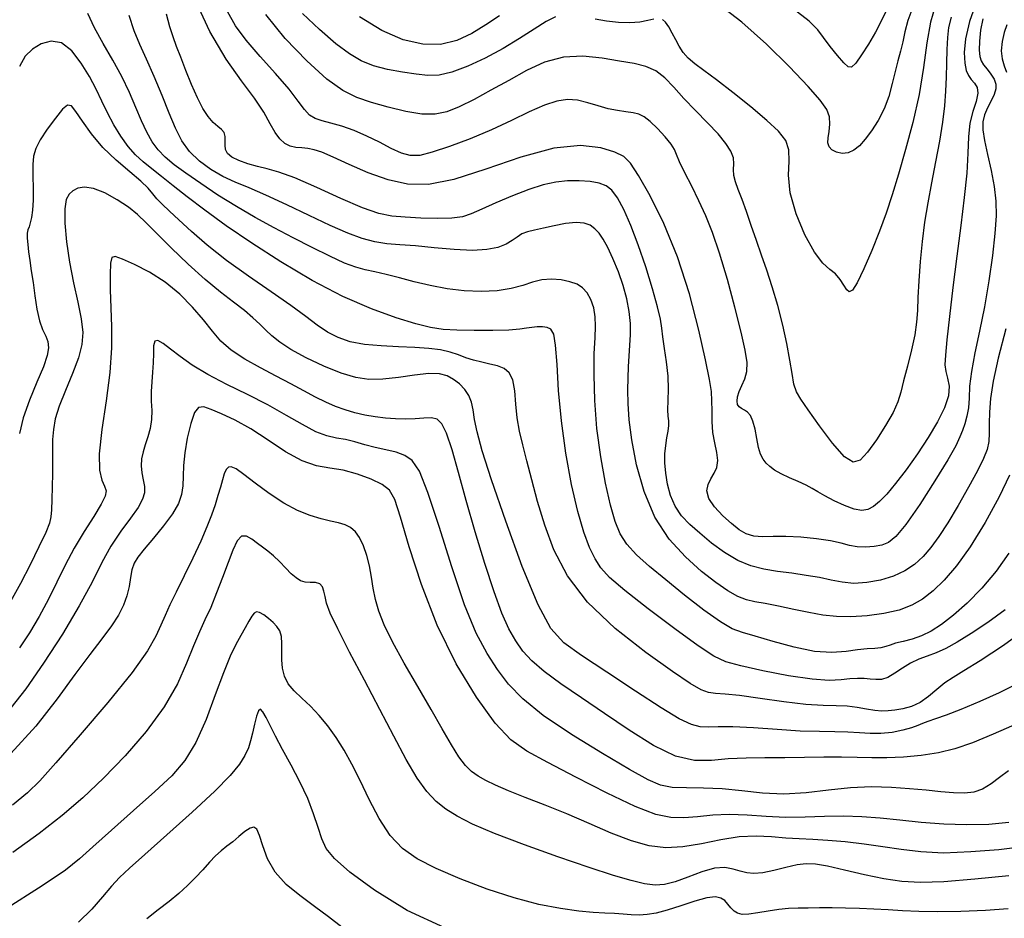
# Model space of a CAD drawing. Extents: x 351568 to 354768, y 1027137 to 1030295.
# Drawn here: x 353133 to 353277, y 1027643 to 1027775 of the extents above; entities that cross this region are included whole.
import ezdxf

# ---------------------------------------------------------------- set-up
doc = ezdxf.new("R2010")
doc.units = 0
doc.header["$LTSCALE"] = 25
doc.header["$MEASUREMENT"] = 0
doc.layers.add('INDEX', color=1, linetype='CONTINUOUS')
doc.layers.add('INTER', color=33, linetype='CONTINUOUS')

msp = doc.modelspace()

# ---------------------------------------------------------------- linework, layer by layer
at = {"layer": 'INDEX', "linetype": 'CONTINUOUS', "flags": 128}
for points in [[(353274.26, 1027774.89), (353273.92, 1027773.26), (353273.74, 1027771.64), (353273.71, 1027770.29), (353273.78, 1027769.36), (353273.99, 1027768.72), (353274.35, 1027768.16), (353274.87, 1027767.5), (353275.43, 1027766.77), (353275.89, 1027766.03), (353276.13, 1027765.32), (353276.13, 1027764.6), (353275.89, 1027763.79), (353275.44, 1027762.84), (353274.91, 1027761.82), (353274.46, 1027760.78), (353274.22, 1027759.76), (353274.22, 1027758.58), (353274.46, 1027757.03), (353274.91, 1027754.96), (353275.45, 1027752.6), (353275.9, 1027750.26), (353276.15, 1027748.13), (353276.18, 1027745.96), (353276, 1027743.37), (353275.64, 1027740.11), (353275.12, 1027736.41), (353274.48, 1027732.61), (353273.75, 1027729.04), (353273.06, 1027725.83), (353272.55, 1027723.1), (353272.3, 1027720.92), (353272.21, 1027719.19), (353272.11, 1027717.77), (353271.89, 1027716.53), (353271.57, 1027715.42), (353271.23, 1027714.44), (353270.88, 1027713.48), (353270.28, 1027712.18), (353269.11, 1027710.09), (353267.21, 1027707.01), (353264.97, 1027703.57), (353262.91, 1027700.63), (353261.44, 1027698.83), (353260.37, 1027697.95), (353259.39, 1027697.58), (353258.26, 1027697.37), (353257.02, 1027697.26), (353255.8, 1027697.31), (353254.65, 1027697.53), (353253.41, 1027697.85), (353251.84, 1027698.21), (353249.8, 1027698.52), (353247.51, 1027698.75), (353245.3, 1027698.85), (353243.42, 1027698.83), (353241.87, 1027698.79), (353240.58, 1027698.88), (353239.48, 1027699.22), (353238.43, 1027699.84), (353237.3, 1027700.74), (353236.03, 1027701.91), (353234.83, 1027703.2), (353233.98, 1027704.45), (353233.71, 1027705.54), (353233.89, 1027706.48), (353234.3, 1027707.32), (353234.77, 1027708.14), (353235.15, 1027709.01), (353235.31, 1027710.01), (353235.17, 1027711.21), (353234.88, 1027712.6), (353234.6, 1027714.12), (353234.48, 1027715.73), (353234.46, 1027717.33), (353234.45, 1027718.8), (353234.36, 1027720.16), (353234.07, 1027721.94), (353233.49, 1027724.8), (353232.51, 1027729.17), (353231.14, 1027734.48), (353229.41, 1027739.94), (353227.39, 1027744.85), (353225.36, 1027748.9), (353223.66, 1027751.87), (353222.5, 1027753.68), (353221.51, 1027754.67), (353220.2, 1027755.32), (353218.12, 1027755.95), (353215.15, 1027756.28), (353211.21, 1027755.91), (353206.38, 1027754.58), (353201.25, 1027752.81), (353196.55, 1027751.28), (353192.8, 1027750.55), (353189.74, 1027750.59), (353186.9, 1027751.24), (353183.97, 1027752.3), (353181.15, 1027753.51), (353178.79, 1027754.58), (353177.13, 1027755.29), (353176, 1027755.68), (353175.11, 1027755.86), (353174.23, 1027755.94), (353173.34, 1027756.02), (353172.5, 1027756.21), (353171.72, 1027756.6), (353170.99, 1027757.25), (353170.29, 1027758.2), (353169.55, 1027759.5), (353168.61, 1027761.18), (353167.26, 1027763.26), (353165.36, 1027765.8), (353163.09, 1027768.98), (353160.71, 1027773.02), (353158.45, 1027777.94)], [(353260.18, 1027776.35), (353259.36, 1027774.68), (353258.45, 1027772.95), (353257.44, 1027771.19), (353256.42, 1027769.59), (353255.56, 1027768.39), (353254.96, 1027767.81), (353254.44, 1027767.83), (353253.8, 1027768.43), (353252.87, 1027769.51), (353251.81, 1027770.84), (353250.83, 1027772.15), (353249.99, 1027773.28), (353248.75, 1027774.54), (353246.39, 1027776.36)], [(353281.11, 1027685.65), (353277.28, 1027682.85), (353273.84, 1027680.6), (353271.44, 1027679.12), (353269.87, 1027678.16), (353268.67, 1027677.34), (353267.5, 1027676.37), (353266.28, 1027675.35), (353265.02, 1027674.46), (353263.74, 1027673.87), (353262.48, 1027673.52), (353261.33, 1027673.32), (353260.33, 1027673.22), (353259.38, 1027673.2), (353258.35, 1027673.29), (353257.14, 1027673.49), (353255.78, 1027673.72), (353254.3, 1027673.9), (353252.71, 1027673.95), (353250.79, 1027674), (353248.26, 1027674.17), (353245, 1027674.58), (353241.52, 1027675.07), (353238.48, 1027675.48), (353236.37, 1027675.68), (353234.98, 1027675.77), (353233.95, 1027675.92), (353232.87, 1027676.32), (353231.26, 1027677.24), (353228.63, 1027679.01), (353224.72, 1027681.8), (353220.25, 1027685.34), (353216.17, 1027689.22), (353213.21, 1027693.09), (353211.24, 1027696.87), (353209.88, 1027700.52), (353208.82, 1027704), (353207.97, 1027707.2), (353207.27, 1027709.99), (353206.67, 1027712.3), (353206.2, 1027714.31), (353205.86, 1027716.26), (353205.66, 1027718.3), (353205.48, 1027720.25), (353205.19, 1027721.85), (353204.67, 1027722.91), (353203.93, 1027723.54), (353202.97, 1027723.91), (353201.84, 1027724.19), (353200.63, 1027724.45), (353199.43, 1027724.75), (353198.31, 1027725.12), (353197.2, 1027725.54), (353195.99, 1027725.93), (353194.56, 1027726.25), (353192.86, 1027726.48), (353190.8, 1027726.63), (353188.39, 1027726.73), (353185.84, 1027726.84), (353183.41, 1027727.06), (353181.32, 1027727.47), (353179.53, 1027728.08), (353177.96, 1027728.87), (353176.48, 1027729.88), (353174.8, 1027731.15), (353172.6, 1027732.78), (353169.68, 1027734.81), (353166.37, 1027737.08), (353163.12, 1027739.42), (353160.32, 1027741.65), (353158.01, 1027743.66), (353156.16, 1027745.35), (353154.75, 1027746.66), (353153.69, 1027747.66), (353152.92, 1027748.47), (353152.32, 1027749.2), (353151.63, 1027750.01), (353150.56, 1027751.04), (353148.92, 1027752.43), (353146.95, 1027754.12), (353144.98, 1027756.02), (353143.32, 1027758.01), (353142, 1027759.85), (353141.03, 1027761.29), (353140.37, 1027762.1), (353139.79, 1027762.22), (353139.06, 1027761.61), (353138, 1027760.33), (353136.82, 1027758.69), (353135.78, 1027757.11), (353135.12, 1027755.86), (353134.79, 1027754.75), (353134.68, 1027753.48), (353134.69, 1027751.83), (353134.73, 1027749.99), (353134.74, 1027748.24), (353134.66, 1027746.81), (353134.51, 1027745.71), (353134.32, 1027744.92), (353134.13, 1027744.36), (353133.97, 1027743.9), (353133.88, 1027743.39), (353133.87, 1027742.68), (353133.94, 1027741.76), (353134.07, 1027740.66), (353134.25, 1027739.38), (353134.47, 1027737.89), (353134.72, 1027736.16), (353134.98, 1027734.21), (353135.29, 1027732.26), (353135.67, 1027730.54), (353136.13, 1027729.26), (353136.58, 1027728.3), (353136.91, 1027727.48), (353137.01, 1027726.59), (353136.81, 1027725.43), (353136.24, 1027723.77), (353135.29, 1027721.5), (353134.2, 1027718.88), (353133.28, 1027716.29), (353132.73, 1027713.98)], [(353280.07, 1027653.24), (353276.61, 1027652.84), (353272.49, 1027652.5), (353268.47, 1027652.35), (353265.11, 1027652.5), (353262.26, 1027652.85), (353259.57, 1027653.28), (353256.79, 1027653.66), (353254.03, 1027653.97), (353251.47, 1027654.18), (353249.25, 1027654.32), (353247.25, 1027654.41), (353245.3, 1027654.54), (353243.22, 1027654.73), (353240.96, 1027654.85), (353238.47, 1027654.74), (353235.73, 1027654.29), (353232.9, 1027653.7), (353230.18, 1027653.24), (353227.68, 1027653.12), (353225.24, 1027653.42), (353222.62, 1027654.15), (353219.65, 1027655.28), (353216.43, 1027656.67), (353213.14, 1027658.09), (353209.94, 1027659.39), (353207.02, 1027660.53), (353204.54, 1027661.49), (353202.64, 1027662.3), (353201.21, 1027663), (353200.09, 1027663.66), (353199.13, 1027664.35), (353198.23, 1027665.23), (353197.27, 1027666.49), (353196.17, 1027668.26), (353194.84, 1027670.58), (353193.2, 1027673.45), (353191.26, 1027676.79), (353189.26, 1027680.25), (353187.52, 1027683.38), (353186.3, 1027685.87), (353185.51, 1027687.86), (353185.03, 1027689.58), (353184.7, 1027691.25), (353184.43, 1027692.9), (353184.14, 1027694.52), (353183.74, 1027696.08), (353183.25, 1027697.5), (353182.68, 1027698.68), (353182.07, 1027699.56), (353181.37, 1027700.17), (353180.56, 1027700.58), (353179.59, 1027700.86), (353178.43, 1027701.11), (353177.05, 1027701.44), (353175.43, 1027701.93), (353173.58, 1027702.68), (353171.55, 1027703.76), (353169.41, 1027705.18), (353167.36, 1027706.7), (353165.68, 1027707.97), (353164.54, 1027708.77), (353163.85, 1027709.09), (353163.42, 1027709.03), (353163.1, 1027708.67), (353162.82, 1027708.04), (353162.55, 1027707.18), (353162.25, 1027706.11), (353161.89, 1027704.87), (353161.46, 1027703.49), (353160.94, 1027701.99), (353160.26, 1027700.26), (353159.35, 1027698.18), (353158.18, 1027695.69), (353156.91, 1027693.08), (353155.74, 1027690.69), (353154.82, 1027688.8), (353154.11, 1027687.25), (353153.49, 1027685.81), (353152.78, 1027684.22), (353151.54, 1027682.05), (353149.27, 1027678.86), (353145.71, 1027674.48), (353141.63, 1027669.71), (353138.07, 1027665.62), (353135.72, 1027662.96), (353133.92, 1027661.17), (353131.69, 1027659.4)]]:
    msp.add_lwpolyline(points, dxfattribs=at)
at = {"layer": 'INTER', "linetype": 'CONTINUOUS', "flags": 128}
for points in [[(353273.29, 1027777.41), (353272.26, 1027774.5), (353271.7, 1027771.98), (353271.52, 1027769.94), (353271.59, 1027768.4), (353271.8, 1027767.32), (353272.12, 1027766.58), (353272.54, 1027766.01), (353273.02, 1027765.47), (353273.41, 1027764.83), (353273.52, 1027763.96), (353273.24, 1027762.78), (353272.76, 1027761.3), (353272.33, 1027759.56), (353272.12, 1027757.55), (353272.04, 1027755.16), (353271.89, 1027752.22), (353271.52, 1027748.63), (353271, 1027744.52), (353270.41, 1027740.05), (353269.84, 1027735.45), (353269.35, 1027731.19), (353268.97, 1027727.75), (353268.74, 1027725.48), (353268.68, 1027724.08), (353268.8, 1027723.09), (353269.07, 1027722.1), (353269.3, 1027720.95), (353269.21, 1027719.54), (353268.63, 1027717.77), (353267.6, 1027715.71), (353266.22, 1027713.41), (353264.62, 1027711), (353262.96, 1027708.66), (353261.42, 1027706.62), (353260.13, 1027705.07), (353259.07, 1027703.97), (353258.17, 1027703.24), (353257.36, 1027702.8), (353256.47, 1027702.68), (353255.36, 1027702.88), (353253.93, 1027703.4), (353252.39, 1027704.11), (353251.02, 1027704.82), (353250.01, 1027705.41), (353249.19, 1027705.9), (353248.29, 1027706.39), (353247.12, 1027706.92), (353245.82, 1027707.49), (353244.61, 1027708.06), (353243.66, 1027708.59), (353242.95, 1027709.11), (353242.4, 1027709.64), (353241.96, 1027710.23), (353241.6, 1027710.97), (353241.3, 1027711.95), (353241.04, 1027713.23), (353240.78, 1027714.6), (353240.47, 1027715.79), (353240.1, 1027716.61), (353239.67, 1027717.12), (353239.23, 1027717.43), (353238.81, 1027717.65), (353238.46, 1027717.88), (353238.21, 1027718.22), (353238.13, 1027718.72), (353238.2, 1027719.38), (353238.45, 1027720.16), (353238.85, 1027721.02), (353239.27, 1027721.99), (353239.56, 1027723.1), (353239.6, 1027724.42), (353239.33, 1027726.24), (353238.74, 1027728.89), (353237.82, 1027732.53), (353236.71, 1027736.63), (353235.58, 1027740.47), (353234.54, 1027743.53), (353233.55, 1027745.97), (353232.54, 1027748.14), (353231.47, 1027750.3), (353230.46, 1027752.3), (353229.69, 1027753.89), (353229.26, 1027754.95), (353228.94, 1027755.71), (353228.44, 1027756.51), (353227.56, 1027757.59), (353226.44, 1027758.78), (353225.36, 1027759.82), (353224.47, 1027760.51), (353223.7, 1027760.9), (353222.86, 1027761.11), (353221.82, 1027761.25), (353220.59, 1027761.42), (353219.22, 1027761.69), (353217.74, 1027762.12), (353216.22, 1027762.58), (353214.71, 1027762.94), (353213.24, 1027763.04), (353211.66, 1027762.81), (353209.83, 1027762.22), (353207.6, 1027761.23), (353204.99, 1027759.97), (353202.07, 1027758.6), (353198.94, 1027757.28), (353195.91, 1027756.14), (353193.36, 1027755.29), (353191.52, 1027754.84), (353190.14, 1027754.8), (353188.84, 1027755.15), (353187.33, 1027755.85), (353185.61, 1027756.76), (353183.76, 1027757.68), (353181.88, 1027758.48), (353180.07, 1027759.11), (353178.47, 1027759.59), (353177.18, 1027759.93), (353176.15, 1027760.27), (353175.32, 1027760.77), (353174.59, 1027761.59), (353173.69, 1027762.83), (353172.34, 1027764.58), (353170.35, 1027766.85), (353168.09, 1027769.37), (353166.01, 1027771.78), (353164.47, 1027773.87), (353163.28, 1027776)], [(353267.22, 1027776.78), (353266.54, 1027774.41), (353266.02, 1027771.37), (353265.53, 1027767.76), (353264.88, 1027763.8), (353263.97, 1027759.69), (353262.89, 1027755.7), (353261.84, 1027752.09), (353260.92, 1027749.06), (353260.05, 1027746.37), (353259.08, 1027743.7), (353257.94, 1027740.86), (353256.76, 1027738.18), (353255.76, 1027736.12), (353255.07, 1027735.03), (353254.62, 1027734.78), (353254.24, 1027735.11), (353253.81, 1027735.79), (353253.27, 1027736.63), (353252.59, 1027737.42), (353251.75, 1027738.1), (353250.73, 1027739.01), (353249.49, 1027740.6), (353248.1, 1027743.15), (353246.8, 1027746.25), (353245.93, 1027749.33), (353245.69, 1027751.92), (353245.77, 1027754), (353245.76, 1027755.67), (353245.29, 1027757.05), (353244.22, 1027758.39), (353242.5, 1027759.97), (353240.15, 1027761.95), (353237.53, 1027764.07), (353235.11, 1027765.95), (353233.25, 1027767.32), (353231.91, 1027768.31), (353230.94, 1027769.13), (353230.21, 1027769.98), (353229.63, 1027770.89), (353229.12, 1027771.84), (353228.62, 1027772.82), (353228.12, 1027773.73), (353227.64, 1027774.42), (353227.16, 1027774.82)], [(353263.96, 1027776.6), (353263.24, 1027774.65), (353262.79, 1027772.99), (353262.47, 1027771.52), (353262.14, 1027770.13), (353261.77, 1027768.71), (353261.38, 1027767.15), (353260.94, 1027765.38), (353260.41, 1027763.51), (353259.73, 1027761.66), (353258.86, 1027759.97), (353257.9, 1027758.47), (353256.95, 1027757.23), (353256.1, 1027756.26), (353255.3, 1027755.59), (353254.48, 1027755.22), (353253.6, 1027755.14), (353252.76, 1027755.3), (353252.07, 1027755.64), (353251.66, 1027756.09), (353251.49, 1027756.68), (353251.51, 1027757.44), (353251.65, 1027758.37), (353251.77, 1027759.42), (353251.72, 1027760.49), (353251.32, 1027761.57), (353250.35, 1027762.94), (353248.56, 1027764.96), (353245.83, 1027767.84), (353242.44, 1027771.17), (353238.82, 1027774.42), (353235.32, 1027777.13)], [(353278.07, 1027696.38), (353276.21, 1027693.74), (353274.11, 1027691.27), (353271.95, 1027689.08), (353269.92, 1027687.27), (353268.19, 1027685.92), (353266.67, 1027684.95), (353265.25, 1027684.27), (353263.85, 1027683.79), (353262.53, 1027683.44), (353261.43, 1027683.16), (353260.62, 1027682.9), (353259.97, 1027682.67), (353259.28, 1027682.51), (353258.39, 1027682.42), (353257.25, 1027682.34), (353255.85, 1027682.2), (353254.16, 1027681.96), (353252.08, 1027681.81), (353249.53, 1027681.97), (353246.51, 1027682.58), (353243.44, 1027683.43), (353240.81, 1027684.21), (353238.95, 1027684.74), (353237.44, 1027685.3), (353235.68, 1027686.31), (353233.26, 1027688.04), (353230.43, 1027690.22), (353227.65, 1027692.46), (353225.27, 1027694.45), (353223.37, 1027696.18), (353221.95, 1027697.74), (353220.95, 1027699.26), (353220.22, 1027701.05), (353219.56, 1027703.45), (353218.83, 1027706.69), (353218.11, 1027710.56), (353217.55, 1027714.71), (353217.23, 1027718.82), (353217.13, 1027722.59), (353217.17, 1027725.73), (353217.28, 1027728.05), (353217.35, 1027729.75), (353217.31, 1027731.14), (353217.08, 1027732.45), (353216.67, 1027733.65), (353216.12, 1027734.66), (353215.45, 1027735.4), (353214.63, 1027735.92), (353213.59, 1027736.28), (353212.31, 1027736.54), (353210.9, 1027736.64), (353209.46, 1027736.54), (353208.09, 1027736.2), (353206.65, 1027735.72), (353204.96, 1027735.27), (353202.9, 1027734.95), (353200.55, 1027734.83), (353198.05, 1027734.93), (353195.54, 1027735.24), (353193.08, 1027735.72), (353190.73, 1027736.27), (353188.55, 1027736.83), (353186.59, 1027737.34), (353184.91, 1027737.75), (353183.52, 1027738.05), (353182.15, 1027738.41), (353180.48, 1027739.02), (353178.3, 1027740.02), (353175.71, 1027741.31), (353172.93, 1027742.75), (353170.14, 1027744.21), (353167.36, 1027745.71), (353164.6, 1027747.31), (353161.88, 1027749.01), (353159.35, 1027750.69), (353157.17, 1027752.21), (353155.46, 1027753.47), (353154.15, 1027754.56), (353153.11, 1027755.64), (353152.23, 1027756.85), (353151.44, 1027758.26), (353150.66, 1027759.92), (353149.82, 1027761.87), (353148.88, 1027764.06), (353147.75, 1027766.41), (353146.42, 1027768.84), (353145.02, 1027771.27), (353143.77, 1027773.59), (353142.79, 1027775.7)], [(353278.17, 1027707.87), (353276.62, 1027704.68), (353274.57, 1027700.93), (353272.39, 1027697.35), (353270.37, 1027694.53), (353268.56, 1027692.44), (353266.93, 1027690.87), (353265.4, 1027689.66), (353263.81, 1027688.74), (353261.95, 1027688.04), (353259.69, 1027687.52), (353257.23, 1027687.19), (353254.84, 1027687.04), (353252.72, 1027687.09), (353250.74, 1027687.31), (353248.69, 1027687.67), (353246.47, 1027688.12), (353244.24, 1027688.6), (353242.28, 1027688.99), (353240.76, 1027689.27), (353239.51, 1027689.56), (353238.26, 1027690.04), (353236.78, 1027690.86), (353235.01, 1027692.08), (353232.92, 1027693.73), (353230.56, 1027695.84), (353228.16, 1027698.48), (353226.05, 1027701.69), (353224.47, 1027705.46), (353223.38, 1027709.39), (353222.69, 1027713.03), (353222.31, 1027715.99), (353222.15, 1027718.38), (353222.11, 1027720.37), (353222.13, 1027722.16), (353222.18, 1027723.8), (353222.28, 1027725.38), (353222.4, 1027726.93), (353222.49, 1027728.51), (353222.48, 1027730.16), (353222.3, 1027731.92), (353221.95, 1027733.78), (353221.41, 1027735.74), (353220.7, 1027737.75), (353219.9, 1027739.67), (353219.14, 1027741.31), (353218.47, 1027742.54), (353217.86, 1027743.42), (353217.25, 1027744.07), (353216.55, 1027744.57), (353215.67, 1027744.89), (353214.49, 1027744.98), (353212.96, 1027744.81), (353211.28, 1027744.49), (353209.69, 1027744.14), (353208.39, 1027743.87), (353207.37, 1027743.62), (353206.54, 1027743.3), (353205.82, 1027742.85), (353205.09, 1027742.33), (353204.2, 1027741.8), (353203.01, 1027741.33), (353201.4, 1027741), (353199.27, 1027740.87), (353196.57, 1027740.99), (353193.64, 1027741.26), (353190.89, 1027741.53), (353188.61, 1027741.7), (353186.7, 1027741.87), (353184.93, 1027742.15), (353183.08, 1027742.64), (353180.96, 1027743.43), (353178.39, 1027744.55), (353175.28, 1027746), (353171.98, 1027747.58), (353168.92, 1027748.99), (353166.45, 1027750.06), (353164.43, 1027750.9), (353162.62, 1027751.75), (353160.83, 1027752.78), (353159.15, 1027754), (353157.71, 1027755.4), (353156.6, 1027756.99), (353155.67, 1027758.83), (353154.74, 1027761.04), (353153.67, 1027763.65), (353152.51, 1027766.41), (353151.39, 1027768.97), (353150.4, 1027771.11), (353149.56, 1027773.13), (353148.84, 1027775.41)], [(353277.6, 1027729.37), (353276.48, 1027725.03), (353275.74, 1027721.66), (353275.36, 1027719.11), (353275.22, 1027717.13), (353275.19, 1027715.47), (353275.19, 1027714.05), (353275.12, 1027712.79), (353274.87, 1027711.62), (353274.35, 1027710.29), (353273.46, 1027708.5), (353272.15, 1027706.11), (353270.61, 1027703.42), (353269.09, 1027700.88), (353267.78, 1027698.83), (353266.61, 1027697.22), (353265.46, 1027695.9), (353264.22, 1027694.76), (353262.8, 1027693.79), (353261.14, 1027693), (353259.23, 1027692.42), (353257.22, 1027692.07), (353255.29, 1027691.97), (353253.58, 1027692.12), (353251.97, 1027692.44), (353250.25, 1027692.81), (353248.28, 1027693.14), (353246.16, 1027693.44), (353244.06, 1027693.73), (353242.07, 1027694.05), (353240.16, 1027694.54), (353238.26, 1027695.32), (353236.31, 1027696.49), (353234.4, 1027697.89), (353232.65, 1027699.32), (353231.18, 1027700.63), (353229.98, 1027701.91), (353229.05, 1027703.29), (353228.37, 1027704.86), (353227.92, 1027706.54), (353227.65, 1027708.17), (353227.54, 1027709.66), (353227.55, 1027711), (353227.67, 1027712.21), (353227.84, 1027713.33), (353228.02, 1027714.31), (353228.12, 1027715.15), (353228.11, 1027715.83), (353228.04, 1027716.53), (353227.99, 1027717.47), (353228.02, 1027718.81), (353228.06, 1027720.49), (353228, 1027722.42), (353227.79, 1027724.49), (353227.5, 1027726.49), (353227.24, 1027728.18), (353227.08, 1027729.48), (353226.88, 1027730.77), (353226.47, 1027732.58), (353225.73, 1027735.26), (353224.73, 1027738.48), (353223.63, 1027741.72), (353222.52, 1027744.56), (353221.49, 1027746.87), (353220.56, 1027748.59), (353219.75, 1027749.71), (353218.92, 1027750.38), (353217.89, 1027750.76), (353216.54, 1027751), (353214.95, 1027751.12), (353213.25, 1027751.1), (353211.52, 1027750.91), (353209.67, 1027750.51), (353207.56, 1027749.84), (353205.16, 1027748.91), (353202.72, 1027747.87), (353200.63, 1027746.93), (353199.1, 1027746.25), (353197.79, 1027745.82), (353196.24, 1027745.61), (353194.12, 1027745.56), (353191.69, 1027745.62), (353189.38, 1027745.74), (353187.44, 1027745.91), (353185.52, 1027746.29), (353183.12, 1027747.12), (353179.92, 1027748.51), (353176.39, 1027750.12), (353173.19, 1027751.52), (353170.83, 1027752.39), (353169.11, 1027752.87), (353167.67, 1027753.2), (353166.25, 1027753.59), (353164.93, 1027754.07), (353163.9, 1027754.59), (353163.28, 1027755.14), (353162.99, 1027755.71), (353162.92, 1027756.32), (353162.94, 1027756.98), (353162.93, 1027757.62), (353162.78, 1027758.18), (353162.4, 1027758.64), (353161.85, 1027759.09), (353161.18, 1027759.68), (353160.45, 1027760.55), (353159.68, 1027761.74), (353158.87, 1027763.31), (353158.01, 1027765.25), (353157.18, 1027767.32), (353156.43, 1027769.25), (353155.82, 1027770.83), (353155.3, 1027772.25), (353154.81, 1027773.75), (353154.31, 1027775.57)], [(353269.57, 1027775.14), (353269.21, 1027773.62), (353269.05, 1027772.15), (353268.96, 1027770.39), (353268.89, 1027768.4), (353268.83, 1027766.32), (353268.74, 1027764.27), (353268.59, 1027762.13), (353268.3, 1027759.71), (353267.85, 1027756.91), (353267.28, 1027753.87), (353266.69, 1027750.81), (353266.16, 1027747.88), (353265.69, 1027745.04), (353265.31, 1027742.17), (353265.02, 1027739.23), (353264.83, 1027736.41), (353264.7, 1027733.96), (353264.63, 1027732.03), (353264.51, 1027730.34), (353264.23, 1027728.5), (353263.74, 1027726.27), (353263.15, 1027723.89), (353262.6, 1027721.74), (353262.2, 1027720.07), (353261.77, 1027718.64), (353261.07, 1027717.08), (353259.95, 1027715.14), (353258.6, 1027713.07), (353257.3, 1027711.26), (353256.24, 1027710.08), (353255.2, 1027709.77), (353253.9, 1027710.57), (353252.16, 1027712.55), (353250.25, 1027715.1), (353248.6, 1027717.45), (353247.5, 1027719.03), (353246.87, 1027720.12), (353246.49, 1027721.24), (353246.21, 1027722.78), (353245.9, 1027724.78), (353245.47, 1027727.19), (353244.85, 1027729.92), (353244.11, 1027732.77), (353243.31, 1027735.51), (353242.51, 1027737.96), (353241.74, 1027740.2), (353240.98, 1027742.35), (353240.23, 1027744.52), (353239.52, 1027746.58), (353238.87, 1027748.38), (353238.31, 1027749.82), (353237.89, 1027750.96), (353237.66, 1027751.91), (353237.63, 1027752.76), (353237.67, 1027753.58), (353237.59, 1027754.46), (353237.22, 1027755.44), (353236.5, 1027756.6), (353235.36, 1027757.99), (353233.8, 1027759.64), (353232.02, 1027761.43), (353230.31, 1027763.21), (353228.83, 1027764.84), (353227.52, 1027766.22), (353226.2, 1027767.27), (353224.73, 1027767.92), (353223, 1027768.34), (353220.88, 1027768.7), (353218.32, 1027769.13), (353215.5, 1027769.42), (353212.62, 1027769.29), (353209.86, 1027768.54), (353207.21, 1027767.31), (353204.59, 1027765.86), (353201.99, 1027764.4), (353199.51, 1027763.07), (353197.31, 1027761.99), (353195.49, 1027761.25), (353193.78, 1027760.9), (353191.85, 1027760.92), (353189.47, 1027761.31), (353186.88, 1027761.93), (353184.42, 1027762.63), (353182.29, 1027763.34), (353180.24, 1027764.35), (353177.87, 1027766.06), (353174.93, 1027768.72), (353171.78, 1027772.02), (353168.92, 1027775.52)], [(353211.49, 1027775.2), (353210.09, 1027774.5), (353208.31, 1027773.4), (353206.19, 1027772.03), (353203.77, 1027770.56), (353201.16, 1027769.14), (353198.57, 1027767.94), (353196.25, 1027767.08), (353194.38, 1027766.65), (353192.73, 1027766.58), (353191, 1027766.75), (353188.97, 1027767.05), (353186.81, 1027767.46), (353184.74, 1027768.01), (353182.94, 1027768.72), (353181.19, 1027769.74), (353179.2, 1027771.25), (353176.8, 1027773.33), (353174.31, 1027775.69)], [(353203.22, 1027775.36), (353201.24, 1027774.03), (353199.17, 1027772.76), (353196.97, 1027771.73), (353194.58, 1027771.14), (353191.96, 1027771.16), (353189.09, 1027771.84), (353185.97, 1027773.21), (353182.66, 1027775.19)], [(353225.93, 1027774.87), (353225.01, 1027774.66), (353223.84, 1027774.42), (353222.4, 1027774.29), (353220.71, 1027774.35), (353218.94, 1027774.57), (353217.29, 1027774.87)], [(353277.77, 1027774.01), (353277.37, 1027772.88), (353277.06, 1027771.55), (353276.94, 1027770.21), (353277.06, 1027769.01), (353277.35, 1027767.98), (353277.71, 1027767.09)], [(353277.5, 1027688.06), (353274.97, 1027686.24), (353272.51, 1027684.6), (353270.47, 1027683.34), (353268.8, 1027682.42), (353267.36, 1027681.77), (353266.05, 1027681.28), (353264.82, 1027680.82), (353263.62, 1027680.26), (353262.45, 1027679.52), (353261.32, 1027678.75), (353260.28, 1027678.14), (353259.37, 1027677.86), (353258.53, 1027677.82), (353257.7, 1027677.9), (353256.8, 1027677.98), (353255.81, 1027678.01), (353254.72, 1027677.95), (353253.44, 1027677.8), (353251.69, 1027677.71), (353249.16, 1027677.87), (353245.7, 1027678.39), (353241.94, 1027679.11), (353238.7, 1027679.83), (353236.51, 1027680.43), (353234.74, 1027681.27), (353232.44, 1027682.8), (353229.01, 1027685.28), (353225.09, 1027688.22), (353221.65, 1027690.91), (353219.4, 1027692.84), (353218.11, 1027694.25), (353217.27, 1027695.58), (353216.47, 1027697.24), (353215.63, 1027699.47), (353214.75, 1027702.52), (353213.84, 1027706.51), (353212.99, 1027711.09), (353212.33, 1027715.82), (353211.93, 1027720.28), (353211.69, 1027724.1), (353211.49, 1027726.95), (353211.2, 1027728.59), (353210.8, 1027729.32), (353210.24, 1027729.55), (353209.54, 1027729.63), (353208.76, 1027729.64), (353207.98, 1027729.57), (353207.22, 1027729.45), (353206.22, 1027729.31), (353204.62, 1027729.18), (353202.26, 1027729.11), (353199.52, 1027729.1), (353196.96, 1027729.15), (353194.95, 1027729.28), (353193.13, 1027729.56), (353190.97, 1027730.1), (353188.05, 1027730.98), (353184.42, 1027732.29), (353180.24, 1027734.11), (353175.71, 1027736.48), (353171.13, 1027739.18), (353166.84, 1027741.93), (353163.11, 1027744.49), (353159.97, 1027746.79), (353157.38, 1027748.76), (353155.29, 1027750.38), (353153.59, 1027751.72), (353152.17, 1027752.85), (353150.91, 1027753.88), (353149.76, 1027754.93), (353148.68, 1027756.16), (353147.62, 1027757.66), (353146.6, 1027759.35), (353145.67, 1027761.11), (353144.83, 1027762.82), (353143.98, 1027764.56), (353143, 1027766.41), (353141.79, 1027768.39), (353140.4, 1027770.18), (353138.9, 1027771.36), (353137.38, 1027771.64), (353135.92, 1027771.23), (353134.63, 1027770.43), (353133.56, 1027769.43), (353132.73, 1027767.89)], [(353279.11, 1027677.1), (353276.66, 1027675.9), (353273.78, 1027674.6), (353271.03, 1027673.44), (353268.87, 1027672.62), (353267.29, 1027672.07), (353266.18, 1027671.69), (353265.39, 1027671.37), (353264.67, 1027671.07), (353263.76, 1027670.75), (353262.47, 1027670.39), (353260.92, 1027670.07), (353259.27, 1027669.89), (353257.69, 1027669.89), (353256.1, 1027670.01), (353254.41, 1027670.12), (353252.51, 1027670.17), (353250.23, 1027670.19), (353247.43, 1027670.27), (353244.05, 1027670.48), (353240.56, 1027670.72), (353237.52, 1027670.88), (353235.37, 1027670.88), (353233.89, 1027670.83), (353232.7, 1027670.88), (353231.42, 1027671.22), (353229.65, 1027672.06), (353226.98, 1027673.66), (353223.21, 1027676.11), (353219.01, 1027678.9), (353215.29, 1027681.39), (353212.67, 1027683.24), (353210.77, 1027685.33), (353208.9, 1027688.82), (353206.59, 1027694.44), (353204.15, 1027701.08), (353202.07, 1027707.16), (353200.71, 1027711.46), (353199.96, 1027714.22), (353199.58, 1027716.05), (353199.35, 1027717.45), (353199.12, 1027718.6), (353198.75, 1027719.58), (353198.15, 1027720.47), (353197.36, 1027721.26), (353196.48, 1027721.92), (353195.55, 1027722.43), (353194.41, 1027722.74), (353192.86, 1027722.79), (353190.78, 1027722.57), (353188.42, 1027722.23), (353186.11, 1027721.95), (353184.07, 1027721.92), (353182.12, 1027722.19), (353179.98, 1027722.84), (353177.46, 1027723.86), (353174.86, 1027725.09), (353172.59, 1027726.32), (353170.96, 1027727.39), (353169.81, 1027728.31), (353168.91, 1027729.18), (353168.02, 1027730.06), (353167.01, 1027730.99), (353165.76, 1027732.04), (353164.18, 1027733.26), (353162.26, 1027734.75), (353160.02, 1027736.61), (353157.51, 1027738.87), (353155.03, 1027741.25), (353152.9, 1027743.36), (353151.33, 1027744.95), (353150.07, 1027746.15), (353148.74, 1027747.21), (353147.08, 1027748.32), (353145.26, 1027749.32), (353143.59, 1027750), (353142.28, 1027750.19), (353141.32, 1027750.01), (353140.59, 1027749.64), (353140.01, 1027749.16), (353139.6, 1027748.37), (353139.39, 1027747), (353139.4, 1027744.87), (353139.64, 1027742.16), (353140.07, 1027739.16), (353140.68, 1027736.13), (353141.31, 1027733.29), (353141.8, 1027730.82), (353142.02, 1027728.83), (353141.89, 1027727.05), (353141.38, 1027725.11), (353140.5, 1027722.79), (353139.47, 1027720.3), (353138.57, 1027717.99), (353137.99, 1027716.12), (353137.71, 1027714.57), (353137.6, 1027713.12), (353137.57, 1027711.58), (353137.58, 1027709.91), (353137.57, 1027708.09), (353137.53, 1027706.15), (353137.48, 1027704.3), (353137.42, 1027702.79), (353137.36, 1027701.74), (353137.14, 1027700.79), (353136.59, 1027699.43), (353135.59, 1027697.32), (353134.28, 1027694.69), (353132.86, 1027691.93), (353131.42, 1027689.3)], [(353279.58, 1027671.48), (353275.78, 1027669.79), (353272.7, 1027668.54), (353270.13, 1027667.67), (353267.72, 1027667.08), (353265.19, 1027666.69), (353262.6, 1027666.44), (353260.14, 1027666.34), (353257.91, 1027666.34), (353255.76, 1027666.39), (353253.46, 1027666.43), (353250.87, 1027666.41), (353248.04, 1027666.36), (353245.13, 1027666.32), (353242.24, 1027666.32), (353239.45, 1027666.3), (353236.82, 1027666.17), (353234.38, 1027665.93), (353231.9, 1027665.92), (353229.11, 1027666.57), (353225.85, 1027668.16), (353222.29, 1027670.4), (353218.68, 1027672.86), (353215.27, 1027675.16), (353212.25, 1027677.22), (353209.78, 1027679.02), (353207.97, 1027680.57), (353206.66, 1027682.01), (353205.62, 1027683.51), (353204.63, 1027685.29), (353203.6, 1027687.59), (353202.44, 1027690.74), (353201.09, 1027694.86), (353199.67, 1027699.53), (353198.34, 1027704.16), (353197.21, 1027708.26), (353196.27, 1027711.59), (353195.48, 1027714.01), (353194.79, 1027715.42), (353194.09, 1027716.07), (353193.24, 1027716.26), (353192.15, 1027716.25), (353190.86, 1027716.16), (353189.44, 1027716.1), (353187.97, 1027716.12), (353186.48, 1027716.24), (353184.97, 1027716.43), (353183.48, 1027716.7), (353182.01, 1027717.04), (353180.58, 1027717.46), (353179.17, 1027717.97), (353177.74, 1027718.58), (353176.2, 1027719.34), (353174.49, 1027720.24), (353172.58, 1027721.28), (353170.46, 1027722.41), (353168.13, 1027723.62), (353165.84, 1027724.89), (353163.84, 1027726.21), (353162.32, 1027727.57), (353161.06, 1027729.04), (353159.76, 1027730.69), (353158.17, 1027732.54), (353156.28, 1027734.45), (353154.13, 1027736.23), (353151.81, 1027737.7), (353149.61, 1027738.83), (353147.86, 1027739.61), (353146.8, 1027740), (353146.29, 1027739.85), (353146.1, 1027739), (353146.05, 1027737.35), (353146.07, 1027735.09), (353146.15, 1027732.46), (353146.25, 1027729.66), (353146.24, 1027726.55), (353146, 1027722.93), (353145.44, 1027718.76), (353144.81, 1027714.56), (353144.42, 1027711), (353144.48, 1027708.6), (353144.84, 1027707.13), (353145.24, 1027706.24), (353145.45, 1027705.55), (353145.33, 1027704.76), (353144.75, 1027703.58), (353143.65, 1027701.8), (353142.23, 1027699.58), (353140.75, 1027697.13), (353139.43, 1027694.65), (353138.21, 1027692.16), (353136.97, 1027689.64), (353135.62, 1027687.12), (353134.19, 1027684.69), (353132.73, 1027682.48)], [(353278.01, 1027664.4), (353276.7, 1027663.43), (353275.45, 1027662.49), (353274.21, 1027661.74), (353272.93, 1027661.31), (353271.53, 1027661.16), (353269.93, 1027661.2), (353268.06, 1027661.35), (353265.91, 1027661.56), (353263.48, 1027661.79), (353260.8, 1027661.98), (353257.89, 1027662.05), (353254.79, 1027661.94), (353251.57, 1027661.59), (353248.28, 1027661.21), (353245.03, 1027661.01), (353241.88, 1027661.15), (353238.85, 1027661.49), (353235.95, 1027661.79), (353233.19, 1027661.9), (353230.69, 1027661.91), (353228.6, 1027661.99), (353226.91, 1027662.32), (353225.06, 1027663.11), (353222.36, 1027664.62), (353218.39, 1027666.96), (353213.84, 1027669.76), (353209.68, 1027672.57), (353206.66, 1027675), (353204.56, 1027677.18), (353202.94, 1027679.3), (353201.41, 1027681.64), (353199.83, 1027684.65), (353198.11, 1027688.83), (353196.23, 1027694.38), (353194.36, 1027700.32), (353192.72, 1027705.33), (353191.47, 1027708.45), (353190.43, 1027710.04), (353189.35, 1027710.77), (353188.04, 1027711.22), (353186.54, 1027711.59), (353184.98, 1027711.94), (353183.46, 1027712.34), (353182, 1027712.74), (353180.62, 1027713.08), (353179.3, 1027713.32), (353177.9, 1027713.64), (353176.27, 1027714.25), (353174.29, 1027715.29), (353171.93, 1027716.65), (353169.21, 1027718.17), (353166.21, 1027719.7), (353163.17, 1027721.2), (353160.39, 1027722.65), (353158.11, 1027724.04), (353156.31, 1027725.3), (353154.9, 1027726.38), (353153.83, 1027727.2), (353153.07, 1027727.64), (353152.61, 1027727.55), (353152.43, 1027726.87), (353152.41, 1027725.74), (353152.39, 1027724.38), (353152.29, 1027722.98), (353152.15, 1027721.57), (353152.06, 1027720.16), (353152.09, 1027718.75), (353152.15, 1027717.37), (353152.12, 1027716.02), (353151.91, 1027714.72), (353151.58, 1027713.48), (353151.21, 1027712.33), (353150.89, 1027711.27), (353150.67, 1027710.26), (353150.61, 1027709.25), (353150.72, 1027708.2), (353150.92, 1027707.16), (353151.09, 1027706.18), (353151.09, 1027705.28), (353150.82, 1027704.32), (353150.15, 1027703.12), (353149.02, 1027701.56), (353147.62, 1027699.64), (353146.17, 1027697.45), (353144.84, 1027695.01), (353143.39, 1027692.15), (353141.52, 1027688.67), (353139.04, 1027684.52), (353136.27, 1027680.22), (353133.65, 1027676.46), (353131.47, 1027673.69)], [(353278.07, 1027656.81), (353275.11, 1027656.55), (353271.85, 1027656.47), (353268.49, 1027656.59), (353265.18, 1027656.85), (353262.05, 1027657.16), (353259.17, 1027657.45), (353256.47, 1027657.66), (353253.78, 1027657.75), (353251, 1027657.7), (353248.15, 1027657.6), (353245.27, 1027657.58), (353242.41, 1027657.71), (353239.63, 1027657.9), (353236.99, 1027657.99), (353234.56, 1027657.89), (353232.33, 1027657.68), (353230.32, 1027657.52), (353228.42, 1027657.55), (353226.22, 1027658.01), (353223.19, 1027659.16), (353219.04, 1027661.13), (353214.45, 1027663.48), (353210.32, 1027665.66), (353207.28, 1027667.32), (353204.93, 1027669), (353202.62, 1027671.45), (353199.86, 1027675.23), (353196.88, 1027680.15), (353194.07, 1027685.82), (353191.76, 1027691.78), (353189.98, 1027697.32), (353188.71, 1027701.68), (353187.85, 1027704.31), (353187.08, 1027705.68), (353186.02, 1027706.48), (353184.4, 1027707.26), (353182.39, 1027708.01), (353180.29, 1027708.58), (353178.32, 1027708.9), (353176.37, 1027709.24), (353174.25, 1027709.97), (353171.82, 1027711.31), (353169.24, 1027713.01), (353166.7, 1027714.66), (353164.39, 1027715.94), (353162.42, 1027716.86), (353160.88, 1027717.5), (353159.8, 1027717.88), (353159.05, 1027717.82), (353158.46, 1027717.05), (353157.88, 1027715.44), (353157.37, 1027713.31), (353157, 1027711.13), (353156.83, 1027709.26), (353156.78, 1027707.69), (353156.72, 1027706.31), (353156.53, 1027705.03), (353156.08, 1027703.69), (353155.23, 1027702.18), (353153.91, 1027700.41), (353152.4, 1027698.6), (353151.05, 1027697.01), (353150.12, 1027695.83), (353149.56, 1027694.91), (353149.24, 1027693.96), (353149.03, 1027692.81), (353148.82, 1027691.49), (353148.51, 1027690.11), (353148.03, 1027688.74), (353147.29, 1027687.31), (353146.25, 1027685.71), (353144.85, 1027683.82), (353143.06, 1027681.5), (353140.88, 1027678.59), (353138.26, 1027675.01), (353135.15, 1027671.01), (353131.48, 1027666.96)], [(353278.04, 1027648.99), (353273.07, 1027648.52), (353268.52, 1027648.14), (353265.06, 1027648.01), (353262.32, 1027648.15), (353259.72, 1027648.54), (353256.84, 1027649.15), (353253.93, 1027649.83), (353251.44, 1027650.4), (353249.65, 1027650.72), (353248.29, 1027650.78), (353246.95, 1027650.6), (353245.31, 1027650.23), (353243.54, 1027649.8), (353241.91, 1027649.46), (353240.61, 1027649.35), (353239.55, 1027649.44), (353238.58, 1027649.68), (353237.56, 1027649.99), (353236.35, 1027650.21), (353234.84, 1027650.11), (353232.95, 1027649.58), (353230.92, 1027648.82), (353229.04, 1027648.12), (353227.49, 1027647.72), (353226.09, 1027647.64), (353224.55, 1027647.83), (353222.6, 1027648.29), (353219.97, 1027649.07), (353216.4, 1027650.23), (353211.82, 1027651.8), (353206.9, 1027653.56), (353202.5, 1027655.23), (353199.26, 1027656.6), (353197.01, 1027657.75), (353195.34, 1027658.81), (353193.92, 1027659.94), (353192.57, 1027661.38), (353191.15, 1027663.37), (353189.55, 1027666.1), (353187.73, 1027669.51), (353185.67, 1027673.45), (353183.4, 1027677.72), (353181.22, 1027681.84), (353179.47, 1027685.27), (353178.39, 1027687.59), (353177.85, 1027689.05), (353177.61, 1027690.03), (353177.44, 1027690.84), (353177.23, 1027691.48), (353176.84, 1027691.91), (353176.22, 1027692.08), (353175.45, 1027692.11), (353174.68, 1027692.16), (353174.01, 1027692.36), (353173.36, 1027692.76), (353172.66, 1027693.38), (353171.84, 1027694.22), (353170.94, 1027695.16), (353170.04, 1027696.02), (353169.22, 1027696.69), (353168.44, 1027697.26), (353167.67, 1027697.83), (353166.87, 1027698.46), (353166.08, 1027698.91), (353165.34, 1027698.9), (353164.69, 1027698.19), (353164.06, 1027696.85), (353163.37, 1027695.02), (353162.57, 1027692.84), (353161.69, 1027690.56), (353160.82, 1027688.42), (353159.98, 1027686.59), (353159.16, 1027684.83), (353158.28, 1027682.8), (353157.27, 1027680.24), (353155.92, 1027677.2), (353153.99, 1027673.82), (353151.36, 1027670.22), (353148.27, 1027666.65), (353145.09, 1027663.35), (353142.04, 1027660.47), (353138.98, 1027657.85), (353135.61, 1027655.23), (353131.76, 1027652.45)], [(353277.97, 1027644.17), (353274.63, 1027643.92), (353271.03, 1027643.76), (353267.65, 1027643.7), (353264.83, 1027643.74), (353262.46, 1027643.85), (353260.32, 1027643.98), (353258.21, 1027644.11), (353256.12, 1027644.21), (353254.07, 1027644.27), (353252.1, 1027644.29), (353250.24, 1027644.28), (353248.57, 1027644.26), (353247.09, 1027644.24), (353245.7, 1027644.19), (353244.27, 1027644.06), (353242.71, 1027643.81), (353241.17, 1027643.54), (353239.85, 1027643.35), (353238.89, 1027643.33), (353238.21, 1027643.5), (353237.7, 1027643.83), (353237.24, 1027644.31), (353236.79, 1027644.84), (353236.32, 1027645.35), (353235.76, 1027645.74), (353234.96, 1027645.91), (353233.71, 1027645.77), (353231.92, 1027645.27), (353229.86, 1027644.58), (353227.88, 1027643.94), (353226.27, 1027643.51), (353224.94, 1027643.3), (353223.77, 1027643.24), (353222.6, 1027643.28), (353221.39, 1027643.36), (353220.11, 1027643.45), (353218.69, 1027643.52), (353217, 1027643.61), (353214.88, 1027643.8), (353212.22, 1027644.18), (353209.04, 1027644.81), (353205.4, 1027645.76), (353201.43, 1027647.06), (353197.48, 1027648.56), (353193.95, 1027650.07), (353191.15, 1027651.48), (353188.97, 1027652.99), (353187.16, 1027654.91), (353185.55, 1027657.41), (353184.09, 1027660.23), (353182.76, 1027662.99), (353181.56, 1027665.4), (353180.41, 1027667.47), (353179.25, 1027669.32), (353178.03, 1027671.02), (353176.76, 1027672.57), (353175.47, 1027673.93), (353174.22, 1027675.1), (353173.1, 1027676.16), (353172.22, 1027677.2), (353171.66, 1027678.31), (353171.38, 1027679.49), (353171.28, 1027680.71), (353171.28, 1027681.95), (353171.29, 1027683.13), (353171.21, 1027684.16), (353170.96, 1027684.98), (353170.55, 1027685.64), (353169.99, 1027686.24), (353169.31, 1027686.82), (353168.61, 1027687.33), (353168, 1027687.67), (353167.55, 1027687.76), (353167.2, 1027687.59), (353166.84, 1027687.13), (353166.41, 1027686.41), (353165.87, 1027685.44), (353165.25, 1027684.31), (353164.53, 1027682.99), (353163.68, 1027681.26), (353162.68, 1027678.84), (353161.49, 1027675.58), (353160.14, 1027671.96), (353158.66, 1027668.6), (353157.03, 1027665.96), (353155.09, 1027663.71), (353152.6, 1027661.37), (353149.5, 1027658.59), (353146.27, 1027655.73), (353143.51, 1027653.27), (353141.55, 1027651.51), (353139.47, 1027649.85), (353136.05, 1027647.51), (353130.52, 1027643.99)], [(353195.23, 1027641.37), (353189.69, 1027643.92), (353184.9, 1027646.87), (353181.25, 1027649.56), (353179, 1027651.53), (353177.8, 1027653.03), (353177.14, 1027654.45), (353176.59, 1027656.12), (353175.94, 1027658.09), (353175.08, 1027660.34), (353173.92, 1027662.79), (353172.62, 1027665.28), (353171.38, 1027667.58), (353170.36, 1027669.53), (353169.56, 1027671.09), (353168.95, 1027672.28), (353168.5, 1027673.1), (353168.15, 1027673.46), (353167.85, 1027673.25), (353167.56, 1027672.44), (353167.26, 1027671.26), (353166.98, 1027669.98), (353166.69, 1027668.84), (353166.35, 1027667.78), (353165.84, 1027666.69), (353165.06, 1027665.42), (353163.7, 1027663.76), (353161.43, 1027661.43), (353158.12, 1027658.35), (353154.4, 1027655.02), (353151.12, 1027652.13), (353148.88, 1027650.14), (353147.42, 1027648.76), (353146.25, 1027647.48), (353144.94, 1027645.92), (353143.35, 1027644.11), (353141.4, 1027642.17)], [(353180.06, 1027641.45), (353178.14, 1027642.96), (353176.05, 1027644.51), (353173.91, 1027646.09), (353171.92, 1027647.74), (353170.29, 1027649.55), (353169.17, 1027651.52), (353168.46, 1027653.42), (353167.98, 1027654.94), (353167.59, 1027655.85), (353167.17, 1027656.17), (353166.61, 1027656.02), (353165.85, 1027655.5), (353164.97, 1027654.77), (353164.05, 1027654.01), (353163.19, 1027653.34), (353162.36, 1027652.69), (353161.52, 1027651.94), (353160.62, 1027650.99), (353159.64, 1027649.9), (353158.59, 1027648.74), (353157.43, 1027647.58), (353156.16, 1027646.42), (353154.72, 1027645.23), (353153.12, 1027644), (353151.45, 1027642.69)]]:
    msp.add_lwpolyline(points, dxfattribs=at)

doc.saveas('drawing.dxf')
